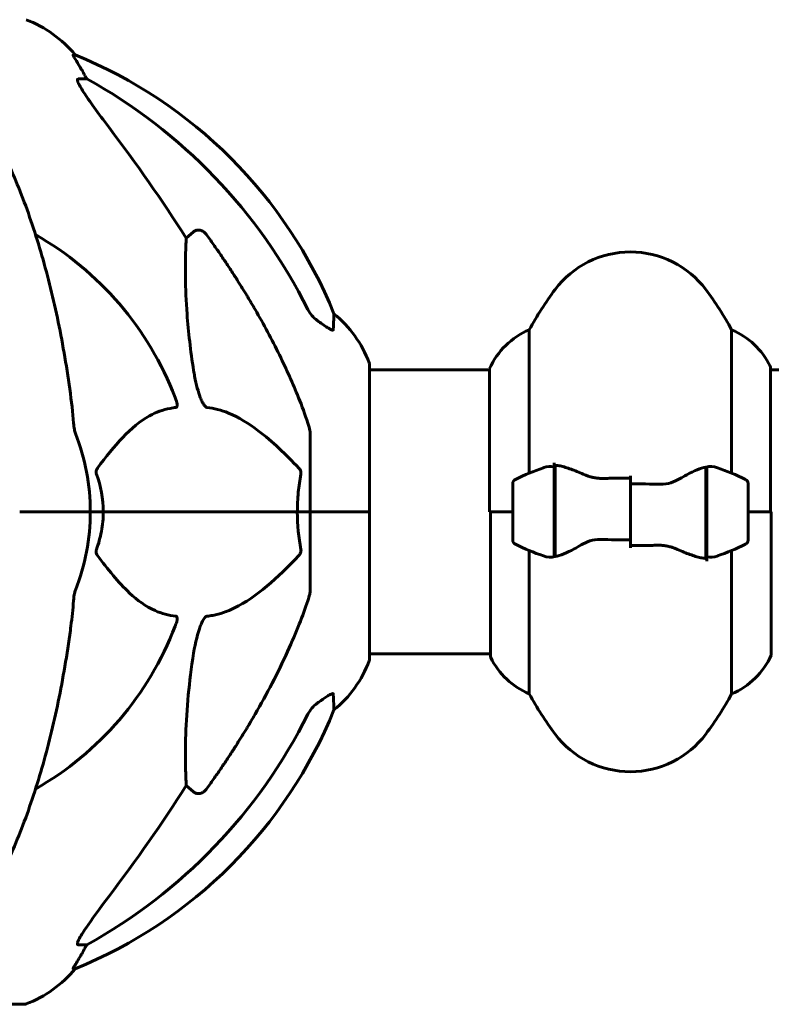
# Model space of a CAD drawing. Units: millimetres. Extents: x 1758 to 16670, y -1629 to 11375.
# Drawn here: x 4288 to 4448, y 8778 to 8987 of the extents above; entities that cross this region are included whole.
import ezdxf

# ---------------------------------------------------------------- set-up
doc = ezdxf.new("R2010")
doc.units = ezdxf.units.MM
doc.header["$LTSCALE"] = 45
doc.layers.add('Widoczne (ISO)', color=7, linetype='Continuous', lineweight=60)

msp = doc.modelspace()

# ---------------------------------------------------------------- linework, layer by layer
at = {"layer": 'Widoczne (ISO)'}
for p, q in [((4300.27, 8979.82), (4299.84, 8979.82)), ((4300.92, 8974.73), (4302.75, 8974.73)), ((4323.86, 8940.87), (4325.43, 8942.25)), ((4396.71, 8891), (4396.71, 8921.44)), ((4439.68, 8921.44), (4439.68, 8891)), ((4362.79, 8882.78), (4362.79, 8914.08)), ((4362.79, 8912.93), (4388.29, 8912.93)), ((4388.29, 8913.19), (4388.29, 8882.78)), ((4447.92, 8882.78), (4447.92, 8913.48)), ((4447.92, 8912.93), (4968.29, 8912.93)), ((4350.19, 8899.42), (4350.19, 8882.78)), ((4401.99, 8892.33), (4401.99, 8893.22)), ((4401.99, 8873.22), (4401.99, 8892.33)), ((4402.19, 8873.26), (4402.19, 8892.66)), ((4434.19, 8892.3), (4434.19, 8872.89)), ((4434.39, 8892.33), (4434.39, 8873.22)), ((4418.19, 8888.71), (4418.19, 8890.44)), ((4393.19, 8888.78), (4393.19, 8876.78)), ((4402.19, 8887.8), (4401.99, 8887.8)), ((4418.19, 8888.71), (4418.19, 8876.84)), ((4418.19, 8876.84), (4418.19, 8888.71)), ((4434.39, 8887.8), (4434.19, 8887.8)), ((4443.19, 8876.78), (4443.19, 8888.78)), ((4401.99, 8887.58), (4402.19, 8887.58)), ((4401.99, 8887.32), (4402.19, 8887.32)), ((4402.19, 8887.15), (4401.99, 8887.15)), ((4401.99, 8886.53), (4402.19, 8886.53)), ((4401.99, 8886.33), (4402.19, 8886.33)), ((4402.19, 8885.74), (4401.99, 8885.74)), ((4434.19, 8887.58), (4434.39, 8887.58)), ((4434.19, 8887.32), (4434.39, 8887.32)), ((4434.39, 8887.15), (4434.19, 8887.15)), ((4434.19, 8886.53), (4434.39, 8886.53)), ((4434.19, 8886.33), (4434.39, 8886.33)), ((4434.39, 8885.74), (4434.19, 8885.74)), ((4401.99, 8884.83), (4402.19, 8884.83)), ((4401.99, 8884.72), (4402.19, 8884.72)), ((4402.19, 8883.83), (4401.99, 8883.83)), ((4434.19, 8884.83), (4434.39, 8884.83)), ((4434.19, 8884.72), (4434.39, 8884.72)), ((4434.39, 8883.83), (4434.19, 8883.83)), ((4289.85, 8882.78), (4288.49, 8882.78)), ((4288.49, 8882.78), (4289.85, 8882.78)), ((4289.85, 8882.78), (4303.49, 8882.78)), ((4289.85, 8882.78), (4303.49, 8882.78)), ((4303.49, 8882.78), (4306.24, 8882.78)), ((4306.24, 8882.78), (4303.49, 8882.78)), ((4306.24, 8882.78), (4347.45, 8882.78)), ((4347.45, 8882.78), (4306.24, 8882.78)), ((4347.45, 8882.78), (4350.19, 8882.78)), ((4350.19, 8882.78), (4347.45, 8882.78)), ((4362.72, 8882.78), (4350.19, 8882.78)), ((4362.72, 8882.78), (4350.19, 8882.78)), ((4350.19, 8866.14), (4350.19, 8882.78)), ((4362.79, 8882.78), (4362.72, 8882.78)), ((4362.72, 8882.78), (4362.79, 8882.78)), ((4362.79, 8851.48), (4362.79, 8882.78)), ((4393.19, 8882.78), (4388.29, 8882.78)), ((4388.47, 8882.78), (4388.47, 8852.08)), ((4393.19, 8882.78), (4388.52, 8882.78)), ((4401.99, 8882.78), (4402.19, 8882.78)), ((4401.99, 8882.78), (4402.19, 8882.78)), ((4401.99, 8881.78), (4402.19, 8881.78)), ((4402.19, 8881.73), (4401.99, 8881.73)), ((4434.19, 8882.78), (4434.39, 8882.78)), ((4434.19, 8882.78), (4434.39, 8882.78)), ((4434.19, 8881.78), (4434.39, 8881.78)), ((4434.39, 8881.73), (4434.19, 8881.73)), ((4443.19, 8882.78), (4448.1, 8882.78)), ((4443.19, 8882.78), (4447.86, 8882.78)), ((4448.1, 8852.37), (4448.1, 8882.78)), ((4401.99, 8880.72), (4402.19, 8880.72)), ((4401.99, 8879.97), (4402.19, 8879.97)), ((4402.19, 8879.81), (4401.99, 8879.81)), ((4434.19, 8880.72), (4434.39, 8880.72)), ((4434.19, 8879.97), (4434.39, 8879.97)), ((4434.39, 8879.81), (4434.19, 8879.81)), ((4401.99, 8879.02), (4402.19, 8879.02)), ((4401.99, 8878.64), (4402.19, 8878.64)), ((4402.19, 8878.4), (4401.99, 8878.4)), ((4401.99, 8877.97), (4402.19, 8877.97)), ((4402.19, 8877.75), (4401.99, 8877.75)), ((4401.99, 8877.73), (4402.19, 8877.73)), ((4434.19, 8879.02), (4434.39, 8879.02)), ((4434.19, 8878.64), (4434.39, 8878.64)), ((4434.39, 8878.4), (4434.19, 8878.4)), ((4434.19, 8877.97), (4434.39, 8877.97)), ((4434.39, 8877.75), (4434.19, 8877.75)), ((4434.19, 8877.73), (4434.39, 8877.73)), ((4418.19, 8876.84), (4418.19, 8875.11)), ((4396.71, 8844.12), (4396.71, 8874.55)), ((4434.39, 8873.22), (4434.39, 8872.33)), ((4439.68, 8874.55), (4439.68, 8844.12)), ((4362.79, 8852.63), (4388.47, 8852.63)), ((4325.43, 8823.3), (4323.86, 8824.68)), ((4302.75, 8790.83), (4300.92, 8790.83)), ((4299.84, 8785.73), (4300.27, 8785.73)), ((4226.89, 8778.18), (4289.49, 8778.18))]:
    msp.add_line(p, q, dxfattribs=at)
for centre, radius, start, end in [((4280.97, 8963.94), 25, 39.4456, 69.1867), ((4262.6, 8887.19), 100, 22.1283, 67.8717), ((4258.19, 8882.78), 67.82, 20.9978, 60.2417), ((4418.19, 8917.98), 20, 36.8699, 143.1301), ((4458.19, 8887.98), 70, 143.1301, 151.4443), ((4378.19, 8887.98), 70, 28.5557, 36.8699), ((4339.35, 8905.55), 25, 20.8133, 50.5544), ((4402.9, 8906.69), 16, 112.7842, 156.0245), ((4433.48, 8906.69), 16, 25.9828, 67.2158), ((4361.79, 8914.08), 1, 0, 20.8133), ((4447.42, 8913.48), 0.5, 0, 25.9828), ((4258.19, 8882.78), 45.3, 0, 21.5519), ((4418.19, 8839.16), 56.11, 109.2319, 115.8148), ((4418.19, 8839.16), 56.11, 64.1852, 70.7681), ((4394.19, 8888.78), 1, 115.8148, 180), ((4442.19, 8888.78), 1, 0, 64.1852), ((4258.19, 8882.78), 45.3, 338.4481, 0), ((4394.19, 8876.78), 1, 180, 244.1852), ((4418.19, 8926.39), 56.11, 244.1852, 250.7681), ((4418.19, 8926.39), 56.11, 289.2319, 295.8148), ((4442.19, 8876.78), 1, 295.8148, 0), ((4258.19, 8882.78), 67.82, 299.7583, 339.0022), ((4433.48, 8858.87), 16, 292.7842, 336.0245), ((4339.35, 8860), 25, 309.4456, 339.1867), ((4361.79, 8851.48), 1, 339.1867, 0), ((4388.97, 8852.08), 0.5, 180, 205.9828), ((4402.9, 8858.87), 16, 205.9828, 247.2158), ((4458.19, 8877.58), 70, 208.5557, 216.8699), ((4378.19, 8877.58), 70, 323.1301, 331.4443), ((4262.6, 8878.37), 100, 292.1283, 337.8717), ((4418.19, 8847.58), 20, 216.8699, 323.1301), ((4280.97, 8801.62), 25, 290.8133, 320.5544), ((4289.49, 8779.18), 1, 270, 290.8133)]:
    msp.add_arc(centre, radius, start, end, dxfattribs=at)
for centre, major_axis, ratio, start_param, end_param in [((4280.55, 8963.94), (0, 25), 0.981627, 5.186181, 5.24781), ((4306.75, 8977.62), (0, -5), 0.981627, 5.186181, 5.330784), ((4249.1, 8873.55), (0, 115), 0.981627, 5.18345, 5.787892), ((4067.99, 8742.58), (0, -345), 0.906308, 2.183097, 2.269068), ((4249.1, 8892.01), (0, 115), 0.981627, 3.636886, 4.241328), ((4067.99, 9022.97), (0, 345), 0.906308, 4.014117, 4.100088), ((4280.55, 8801.62), (0, 25), 0.981627, 4.176968, 4.238597), ((4306.75, 8787.93), (0, -5), 0.981627, 4.093994, 4.238597)]:
    msp.add_ellipse(centre, major_axis=major_axis, ratio=ratio, start_param=start_param, end_param=end_param, dxfattribs=at)
for points, knots in [([(4301.65, 8976.69), (4301.26, 8977.37), (4300.86, 8978.02), (4300.3, 8978.94), (4300.1, 8979.26), (4299.91, 8979.58), (4299.86, 8979.67), (4299.83, 8979.76), (4299.82, 8979.78), (4299.82, 8979.81), (4299.83, 8979.82), (4299.84, 8979.82)], [0, 0, 0, 0, 0.2355522, 0.2355522, 0.4078692, 0.4078692, 0.4868555, 0.4868555, 0.5223203, 0.5223203, 0.5562282, 0.5562282, 0.5562282, 0.5562282]), ([(4300.92, 8974.73), (4300.84, 8974.73), (4300.78, 8974.68), (4300.73, 8974.53), (4300.73, 8974.43), (4300.77, 8974.29), (4300.77, 8974.28), (4300.78, 8974.27)], [-0.6576908, -0.6576908, -0.6576908, -0.6576908, -0.5826884, -0.5826884, -0.5093339, -0.5093339, -0.502027, -0.502027, -0.502027, -0.502027]), ([(4307.49, 8964.38), (4305.08, 8967.54), (4303.23, 8970.1), (4301.47, 8972.85), (4301.07, 8973.56), (4300.83, 8974.12), (4300.8, 8974.2), (4300.78, 8974.27)], [0, 0, 0, 0, 1.237629, 1.237629, 1.877414, 1.877414, 1.97501, 1.97501, 1.97501, 1.97501]), ([(4299.13, 8908.87), (4298.41, 8914.05), (4297.52, 8919.11), (4295.46, 8928.87), (4294.28, 8933.55), (4291.65, 8942.5), (4290.19, 8946.79), (4286.99, 8954.86), (4285.26, 8958.64), (4281.58, 8965.59), (4279.64, 8968.75), (4277.57, 8971.61)], [3.005579, 3.005579, 3.005579, 3.005579, 4.598334, 4.598334, 6.191088, 6.191088, 7.783843, 7.783843, 9.376598, 9.376598, 10.969353, 10.969353, 10.969353, 10.969353]), ([(4325.43, 8942.25), (4325.43, 8942.26), (4325.43, 8942.26), (4325.6, 8942.41), (4325.84, 8942.53), (4326.3, 8942.64), (4326.6, 8942.63), (4326.84, 8942.57), (4327.09, 8942.51), (4327.37, 8942.37), (4327.83, 8942.05), (4328.08, 8941.79), (4328.25, 8941.55), (4328.26, 8941.54), (4328.26, 8941.54)], [1.1896084, 1.1896084, 1.1896084, 1.1896084, 1.1897137, 1.1897137, 1.2625955, 1.2625955, 1.3451697, 1.3451697, 1.3451697, 1.4294982, 1.4294982, 1.5235044, 1.5235044, 1.5244962, 1.5244962, 1.5244962, 1.5244962]), ([(4325.43, 8912.78), (4324.77, 8916.99), (4324.31, 8921), (4323.62, 8930.33), (4323.62, 8935.28), (4323.81, 8939.82), (4323.83, 8940.35), (4323.86, 8940.87)], [-5.840532, -5.840532, -5.840532, -5.840532, -4.31233, -4.31233, -2.04169, -2.04169, -1.725442, -1.725442, -1.725442, -1.725442]), ([(4338.49, 8925.75), (4340.3, 8922.62), (4342.03, 8919.4), (4345.1, 8913.15), (4346.47, 8910.11), (4348.42, 8905.25), (4349.08, 8903.45), (4349.68, 8901.64)], [-2.923859, -2.923859, -2.923859, -2.923859, -1.830403, -1.830403, -0.841646, -0.841646, -0.273627, -0.273627, -0.273627, -0.273627]), ([(4349.69, 8925.74), (4349.92, 8925.28), (4350.2, 8924.85), (4350.86, 8924.08), (4351.24, 8923.74), (4351.65, 8923.45)], [0, 0, 0, 0, 0.1541921, 0.1541921, 0.3066562, 0.3066562, 0.3066562, 0.3066562]), ([(4355.24, 8924.85), (4355.24, 8924.85), (4355.23, 8924.79), (4355.21, 8924.26), (4355.17, 8923.19), (4355.09, 8921.5)], [-2.116017, -2.116017, -2.116017, -2.116017, -1.713368, -1.713368, -0.390285, -0.390285, -0.390285, -0.390285]), ([(4355.09, 8921.5), (4355.09, 8921.45), (4355.07, 8921.41), (4354.99, 8921.38), (4354.93, 8921.38), (4354.78, 8921.41), (4354.69, 8921.45), (4354.42, 8921.57), (4354.24, 8921.67), (4353.78, 8921.95), (4353.44, 8922.18), (4352.7, 8922.68), (4352.33, 8922.95), (4351.96, 8923.22)], [0, 0, 0, 0, 0.0405527, 0.0405527, 0.0770027, 0.0770027, 0.1196644, 0.1196644, 0.1860906, 0.1860906, 0.2931262, 0.2931262, 0.4025768, 0.4025768, 0.4025768, 0.4025768]), ([(4328.26, 8904.94), (4328.25, 8904.94), (4328.25, 8904.94), (4328.19, 8904.95), (4328.14, 8904.97), (4328.03, 8905.03), (4327.97, 8905.08), (4327.83, 8905.21), (4327.75, 8905.31), (4327.52, 8905.63), (4327.38, 8905.88), (4327.11, 8906.42), (4326.97, 8906.76), (4326.84, 8907.08), (4326.41, 8908.22), (4325.98, 8909.76), (4325.56, 8911.99), (4325.49, 8912.39), (4325.43, 8912.78)], [3.5334714, 3.5334714, 3.5334714, 3.5334714, 3.5360525, 3.5360525, 3.5562458, 3.5562458, 3.5793269, 3.5793269, 3.6167663, 3.6167663, 3.6956214, 3.6956214, 3.804605, 3.804605, 3.804605, 4.1935737, 4.1935737, 4.2774028, 4.2774028, 4.2774028, 4.2774028]), ([(4321.51, 8907.08), (4321.73, 8906.51), (4321.86, 8906.04), (4321.93, 8905.52), (4321.94, 8905.36), (4321.91, 8905.15), (4321.88, 8905.08), (4321.81, 8904.99), (4321.77, 8904.96), (4321.71, 8904.94), (4321.69, 8904.94), (4321.67, 8904.94)], [4.692072, 4.692072, 4.692072, 4.692072, 4.8854145, 4.8854145, 4.96663, 4.96663, 5.010038, 5.010038, 5.039388, 5.039388, 5.0498949, 5.0498949, 5.0498949, 5.0498949]), ([(4321.67, 8904.94), (4321.26, 8904.9), (4320.84, 8904.84), (4318.9, 8904.47), (4317.46, 8903.94), (4311.98, 8900.94), (4308.62, 8896.82), (4305.01, 8892.06)], [-3.297299, -3.297299, -3.297299, -3.297299, -3.096593, -3.096593, -2.347308, -2.347308, -0.097313, -0.097313, -0.097313, -0.097313]), ([(4347.76, 8892.06), (4345.08, 8894.92), (4342.14, 8897.76), (4337.12, 8901.56), (4335.01, 8902.87), (4331.28, 8904.4), (4329.76, 8904.79), (4328.26, 8904.94)], [-3.381682, -3.381682, -3.381682, -3.381682, -2.051079, -2.051079, -1.136838, -1.136838, -0.473976, -0.473976, -0.473976, -0.473976]), ([(4299.94, 8901.64), (4299.98, 8901.16), (4300.03, 8900.69), (4300.16, 8899.95), (4300.23, 8899.67), (4300.33, 8899.42)], [0, 0, 0, 0, 0.1541752, 0.1541752, 0.2866473, 0.2866473, 0.2866473, 0.2866473]), ([(4350.19, 8899.42), (4350.19, 8899.62), (4350.17, 8899.84), (4350.04, 8900.5), (4349.89, 8901.02), (4349.68, 8901.64)], [0, 0, 0, 0, 0.0651008, 0.0651008, 0.1767336, 0.1767336, 0.1767336, 0.1767336]), ([(4304.8, 8890.76), (4304.76, 8890.88), (4304.73, 8891), (4304.71, 8891.24), (4304.72, 8891.35), (4304.76, 8891.6), (4304.8, 8891.71), (4304.9, 8891.91), (4304.95, 8891.99), (4305.01, 8892.06)], [0.66790836, 0.66790836, 0.66790836, 0.66790836, 0.68756319, 0.68756319, 0.70698655, 0.70698655, 0.72910654, 0.72910654, 0.74763999, 0.74763999, 0.74763999, 0.74763999]), ([(4347.76, 8892.06), (4347.77, 8892.05), (4347.78, 8892.05), (4347.91, 8891.9), (4348.03, 8891.74), (4348.16, 8891.44), (4348.2, 8891.32), (4348.23, 8891.07), (4348.23, 8890.95), (4348.22, 8890.81), (4348.21, 8890.79), (4348.21, 8890.76)], [0.8751293, 0.8751293, 0.8751293, 0.8751293, 0.8786792, 0.8786792, 0.9337906, 0.9337906, 0.9692974, 0.9692974, 1.0016433, 1.0016433, 1.0082698, 1.0082698, 1.0082698, 1.0082698]), ([(4399.71, 8892.15), (4399.73, 8892.15), (4399.75, 8892.16), (4400.49, 8892.41), (4401.24, 8892.46), (4401.99, 8892.33)], [-1.9447116, -1.9447116, -1.9447116, -1.9447116, -1.9339859, -1.9339859, -1.5446895, -1.5446895, -1.5446895, -1.5446895]), ([(4402.54, 8892.64), (4402.5, 8892.64), (4402.46, 8892.64), (4402.39, 8892.65), (4402.35, 8892.65), (4402.28, 8892.66), (4402.25, 8892.66), (4402.17, 8892.66), (4402.14, 8892.67), (4402.07, 8892.67), (4402.03, 8892.67), (4401.99, 8892.67)], [0, 0, 0, 0, 0.0206159, 0.0206159, 0.0412319, 0.0412319, 0.0618478, 0.0618478, 0.0824637, 0.0824637, 0.1030796, 0.1030796, 0.1030796, 0.1030796]), ([(4402.54, 8892.64), (4402.85, 8892.6), (4403.19, 8892.54), (4403.9, 8892.37), (4404.28, 8892.26), (4405.06, 8892.02), (4405.46, 8891.87), (4406.29, 8891.56), (4406.72, 8891.39), (4407.6, 8891.03), (4408.06, 8890.84), (4408.52, 8890.64)], [0, 0, 0, 0, 0.1751235, 0.1751235, 0.3502469, 0.3502469, 0.5253704, 0.5253704, 0.7004938, 0.7004938, 0.8756173, 0.8756173, 0.8756173, 0.8756173]), ([(4428.62, 8889.79), (4429.14, 8890.1), (4429.65, 8890.39), (4431.71, 8891.5), (4433.06, 8892.06), (4434.19, 8892.3)], [0.5724832, 0.5724832, 0.5724832, 0.5724832, 0.6422282, 0.6422282, 0.8608733, 0.8608733, 0.8608733, 0.8608733]), ([(4347.45, 8882.78), (4347.45, 8884.14), (4347.52, 8885.55), (4347.79, 8888.23), (4347.97, 8889.52), (4348.21, 8890.76)], [0, 0, 0, 0, 0.4098083, 0.4098083, 0.7872958, 0.7872958, 0.7872958, 0.7872958]), ([(4408.52, 8890.64), (4408.75, 8890.54), (4408.99, 8890.44), (4409.5, 8890.27), (4409.76, 8890.2), (4410.29, 8890.07), (4410.57, 8890.01), (4411.13, 8889.93), (4411.41, 8889.9), (4411.99, 8889.87), (4412.28, 8889.87), (4412.57, 8889.87)], [0, 0, 0, 0, 0.0831461, 0.0831461, 0.1662923, 0.1662923, 0.2494384, 0.2494384, 0.3325845, 0.3325845, 0.4157306, 0.4157306, 0.4157306, 0.4157306]), ([(4412.57, 8889.87), (4412.94, 8889.88), (4413.31, 8889.89), (4414.06, 8889.91), (4414.44, 8889.91), (4415.19, 8889.92), (4415.56, 8889.93), (4416.31, 8889.93), (4416.69, 8889.94), (4417.44, 8889.94), (4417.82, 8889.94), (4418.19, 8889.94)], [-1.2620829, -1.2620829, -1.2620829, -1.2620829, -1.1493558, -1.1493558, -1.0366287, -1.0366287, -0.9239015, -0.9239015, -0.8111744, -0.8111744, -0.6984473, -0.6984473, -0.6984473, -0.6984473]), ([(4428.62, 8889.79), (4428.08, 8889.46), (4427.47, 8889.17), (4426.1, 8888.74), (4425.37, 8888.64), (4424.6, 8888.65)], [0, 0, 0, 0, 0.2223532, 0.2223532, 0.4551306, 0.4551306, 0.4551306, 0.4551306]), ([(4306.24, 8882.78), (4306.24, 8881.41), (4306.11, 8880.01), (4305.61, 8877.32), (4305.25, 8876.04), (4304.8, 8874.79)], [0, 0, 0, 0, 0.4098083, 0.4098083, 0.7872958, 0.7872958, 0.7872958, 0.7872958]), ([(4407.76, 8875.76), (4407.25, 8875.45), (4406.74, 8875.16), (4404.68, 8874.06), (4403.32, 8873.5), (4402.19, 8873.26)], [0.5724832, 0.5724832, 0.5724832, 0.5724832, 0.6422282, 0.6422282, 0.8608733, 0.8608733, 0.8608733, 0.8608733]), ([(4407.76, 8875.76), (4408.31, 8876.09), (4408.92, 8876.39), (4410.28, 8876.81), (4411.01, 8876.92), (4411.79, 8876.9)], [0, 0, 0, 0, 0.2223532, 0.2223532, 0.4551306, 0.4551306, 0.4551306, 0.4551306]), ([(4423.82, 8875.68), (4423.45, 8875.67), (4423.07, 8875.66), (4422.32, 8875.65), (4421.95, 8875.64), (4421.2, 8875.63), (4420.83, 8875.63), (4420.07, 8875.62), (4419.7, 8875.62), (4418.95, 8875.61), (4418.57, 8875.61), (4418.19, 8875.61)], [-1.2620829, -1.2620829, -1.2620829, -1.2620829, -1.1493558, -1.1493558, -1.0366287, -1.0366287, -0.9239015, -0.9239015, -0.8111744, -0.8111744, -0.6984473, -0.6984473, -0.6984473, -0.6984473]), ([(4427.87, 8874.92), (4427.64, 8875.02), (4427.39, 8875.11), (4426.89, 8875.28), (4426.63, 8875.36), (4426.09, 8875.49), (4425.82, 8875.54), (4425.26, 8875.62), (4424.97, 8875.65), (4424.4, 8875.68), (4424.11, 8875.69), (4423.82, 8875.68)], [0, 0, 0, 0, 0.0831461, 0.0831461, 0.1662923, 0.1662923, 0.2494384, 0.2494384, 0.3325845, 0.3325845, 0.4157306, 0.4157306, 0.4157306, 0.4157306]), ([(4305.01, 8873.49), (4305, 8873.5), (4305, 8873.51), (4304.89, 8873.65), (4304.81, 8873.81), (4304.73, 8874.11), (4304.71, 8874.24), (4304.72, 8874.49), (4304.74, 8874.61), (4304.78, 8874.74), (4304.79, 8874.77), (4304.8, 8874.79)], [0.8751293, 0.8751293, 0.8751293, 0.8751293, 0.8786792, 0.8786792, 0.9337906, 0.9337906, 0.9692974, 0.9692974, 1.0016433, 1.0016433, 1.0082698, 1.0082698, 1.0082698, 1.0082698]), ([(4305.01, 8873.49), (4307.18, 8870.63), (4309.42, 8867.79), (4313.47, 8863.99), (4315.25, 8862.68), (4318.66, 8861.16), (4320.14, 8860.77), (4321.67, 8860.62)], [-3.381682, -3.381682, -3.381682, -3.381682, -2.051079, -2.051079, -1.136838, -1.136838, -0.473976, -0.473976, -0.473976, -0.473976]), ([(4328.26, 8860.62), (4328.66, 8860.66), (4329.07, 8860.72), (4331.03, 8861.08), (4332.56, 8861.61), (4338.73, 8864.62), (4343.3, 8868.74), (4347.76, 8873.49)], [-3.292921, -3.292921, -3.292921, -3.292921, -3.092582, -3.092582, -2.344532, -2.344532, -0.096806, -0.096806, -0.096806, -0.096806]), ([(4348.21, 8874.79), (4348.23, 8874.68), (4348.24, 8874.56), (4348.21, 8874.32), (4348.19, 8874.2), (4348.1, 8873.96), (4348.03, 8873.84), (4347.9, 8873.65), (4347.83, 8873.57), (4347.76, 8873.49)], [0.66790836, 0.66790836, 0.66790836, 0.66790836, 0.68756319, 0.68756319, 0.70698655, 0.70698655, 0.72910654, 0.72910654, 0.74763999, 0.74763999, 0.74763999, 0.74763999]), ([(4433.85, 8872.92), (4433.53, 8872.95), (4433.2, 8873.02), (4432.48, 8873.18), (4432.11, 8873.29), (4431.33, 8873.54), (4430.93, 8873.68), (4430.09, 8873.99), (4429.67, 8874.16), (4428.78, 8874.53), (4428.33, 8874.72), (4427.87, 8874.92)], [0, 0, 0, 0, 0.1751235, 0.1751235, 0.3502469, 0.3502469, 0.5253704, 0.5253704, 0.7004938, 0.7004938, 0.8756173, 0.8756173, 0.8756173, 0.8756173]), ([(4436.68, 8873.41), (4436.66, 8873.4), (4436.64, 8873.39), (4435.9, 8873.15), (4435.15, 8873.09), (4434.39, 8873.22)], [-1.9447116, -1.9447116, -1.9447116, -1.9447116, -1.9339859, -1.9339859, -1.5446895, -1.5446895, -1.5446895, -1.5446895]), ([(4433.85, 8872.92), (4433.89, 8872.91), (4433.92, 8872.91), (4434, 8872.9), (4434.03, 8872.9), (4434.1, 8872.89), (4434.14, 8872.89), (4434.21, 8872.89), (4434.25, 8872.89), (4434.32, 8872.89), (4434.36, 8872.88), (4434.39, 8872.88)], [0, 0, 0, 0, 0.0206159, 0.0206159, 0.0412319, 0.0412319, 0.0618478, 0.0618478, 0.0824637, 0.0824637, 0.1030796, 0.1030796, 0.1030796, 0.1030796]), ([(4300.33, 8866.14), (4300.25, 8865.93), (4300.19, 8865.71), (4300.05, 8865.05), (4299.99, 8864.54), (4299.94, 8863.91)], [0, 0, 0, 0, 0.0651008, 0.0651008, 0.1767336, 0.1767336, 0.1767336, 0.1767336]), ([(4349.68, 8863.91), (4349.84, 8864.39), (4349.98, 8864.86), (4350.15, 8865.6), (4350.19, 8865.89), (4350.19, 8866.14)], [0, 0, 0, 0, 0.1541752, 0.1541752, 0.2866473, 0.2866473, 0.2866473, 0.2866473]), ([(4299.13, 8856.68), (4299.21, 8857.29), (4299.3, 8857.91), (4299.59, 8860.31), (4299.78, 8862.1), (4299.94, 8863.91)], [-1.0396635, -1.0396635, -1.0396635, -1.0396635, -0.8416363, -0.8416363, -0.2736281, -0.2736281, -0.2736281, -0.2736281]), ([(4349.68, 8863.91), (4348.66, 8860.82), (4347.25, 8857.22), (4343.3, 8848.55), (4340.97, 8844.1), (4338.49, 8839.8)], [-2.891193, -2.891193, -2.891193, -2.891193, -1.528317, -1.528317, 0, 0, 0, 0]), ([(4321.67, 8860.62), (4321.68, 8860.62), (4321.68, 8860.62), (4321.74, 8860.61), (4321.78, 8860.59), (4321.85, 8860.52), (4321.88, 8860.48), (4321.92, 8860.34), (4321.93, 8860.24), (4321.93, 8859.93), (4321.89, 8859.68), (4321.75, 8859.13), (4321.63, 8858.79), (4321.51, 8858.47)], [3.5334714, 3.5334714, 3.5334714, 3.5334714, 3.5360525, 3.5360525, 3.5562458, 3.5562458, 3.5793269, 3.5793269, 3.6167663, 3.6167663, 3.6956214, 3.6956214, 3.804605, 3.804605, 3.804605, 3.804605]), ([(4325.43, 8852.77), (4325.8, 8855.11), (4326.31, 8857.08), (4326.84, 8858.47), (4327.06, 8859.04), (4327.28, 8859.52), (4327.59, 8860.03), (4327.7, 8860.19), (4327.89, 8860.4), (4327.96, 8860.47), (4328.09, 8860.56), (4328.15, 8860.59), (4328.22, 8860.61), (4328.24, 8860.62), (4328.26, 8860.62)], [4.2161666, 4.2161666, 4.2161666, 4.2161666, 4.692072, 4.692072, 4.692072, 4.8854145, 4.8854145, 4.96663, 4.96663, 5.010038, 5.010038, 5.039388, 5.039388, 5.0498949, 5.0498949, 5.0498949, 5.0498949]), ([(4277.57, 8793.94), (4279.64, 8796.8), (4281.58, 8799.96), (4285.26, 8806.91), (4286.99, 8810.69), (4290.19, 8818.76), (4291.65, 8823.05), (4294.28, 8832), (4295.46, 8836.68), (4297.52, 8846.44), (4298.41, 8851.51), (4299.13, 8856.68)], [1.287504, 1.287504, 1.287504, 1.287504, 2.880209, 2.880209, 4.472914, 4.472914, 6.065619, 6.065619, 7.658324, 7.658324, 9.251029, 9.251029, 9.251029, 9.251029]), ([(4323.86, 8824.68), (4323.8, 8825.8), (4323.75, 8827), (4323.61, 8832.67), (4323.73, 8837.98), (4324.57, 8846.66), (4324.93, 8849.62), (4325.43, 8852.77)], [-7.441453, -7.441453, -7.441453, -7.441453, -6.631063, -6.631063, -3.871284, -3.871284, -2.578772, -2.578772, -2.578772, -2.578772]), ([(4351.96, 8842.33), (4352.58, 8842.78), (4353.18, 8843.21), (4353.98, 8843.72), (4354.23, 8843.88), (4354.58, 8844.06), (4354.71, 8844.12), (4354.9, 8844.17), (4354.96, 8844.18), (4355.04, 8844.16), (4355.06, 8844.14), (4355.08, 8844.11), (4355.09, 8844.08), (4355.09, 8844.05)], [0, 0, 0, 0, 0.2316755, 0.2316755, 0.3642878, 0.3642878, 0.4481993, 0.4481993, 0.5091909, 0.5091909, 0.5443069, 0.5443069, 0.5810898, 0.5810898, 0.5810898, 0.5810898]), ([(4355.09, 8844.05), (4355.14, 8842.94), (4355.18, 8842.09), (4355.23, 8840.98), (4355.24, 8840.7), (4355.24, 8840.7)], [-3.948618, -3.948618, -3.948618, -3.948618, -3.078035, -3.078035, -2.22432, -2.22432, -2.22432, -2.22432]), ([(4351.65, 8842.11), (4351.24, 8841.82), (4350.86, 8841.48), (4350.2, 8840.7), (4349.92, 8840.27), (4349.69, 8839.82)], [0, 0, 0, 0, 0.1523434, 0.1523434, 0.306473, 0.306473, 0.306473, 0.306473]), ([(4328.26, 8824.01), (4328.26, 8824.01), (4328.25, 8824.01), (4328.08, 8823.76), (4327.83, 8823.5), (4327.37, 8823.18), (4327.09, 8823.05), (4326.84, 8822.99), (4326.6, 8822.92), (4326.3, 8822.91), (4325.84, 8823.02), (4325.6, 8823.15), (4325.43, 8823.3), (4325.43, 8823.3), (4325.43, 8823.3)], [1.1658431, 1.1658431, 1.1658431, 1.1658431, 1.166835, 1.166835, 1.2608412, 1.2608412, 1.3451697, 1.3451697, 1.3451697, 1.4277438, 1.4277438, 1.5006257, 1.5006257, 1.5007309, 1.5007309, 1.5007309, 1.5007309]), ([(4300.78, 8791.29), (4300.85, 8791.5), (4300.97, 8791.75), (4301.41, 8792.6), (4301.91, 8793.41), (4303.78, 8796.21), (4305.45, 8798.49), (4307.49, 8801.18)], [0.1601511, 0.1601511, 0.1601511, 0.1601511, 0.2790519, 0.2790519, 0.5595742, 0.5595742, 1.0331286, 1.0331286, 1.0331286, 1.0331286]), ([(4300.78, 8791.29), (4300.75, 8791.2), (4300.74, 8791.13), (4300.73, 8790.96), (4300.77, 8790.88), (4300.86, 8790.83), (4300.89, 8790.83), (4300.92, 8790.83)], [-0.1558142, -0.1558142, -0.1558142, -0.1558142, -0.1088399, -0.1088399, -0.0285547, -0.0285547, 0, 0, 0, 0]), ([(4299.84, 8785.73), (4299.82, 8785.73), (4299.82, 8785.75), (4299.84, 8785.84), (4299.88, 8785.91), (4300, 8786.13), (4300.11, 8786.31), (4300.42, 8786.82), (4300.65, 8787.18), (4301.14, 8787.99), (4301.4, 8788.43), (4301.65, 8788.86)], [0, 0, 0, 0, 0.0396836, 0.0396836, 0.0905188, 0.0905188, 0.1673316, 0.1673316, 0.2736365, 0.2736365, 0.3778204, 0.3778204, 0.3778204, 0.3778204])]:
    msp.add_open_spline(points, degree=3, knots=knots, dxfattribs=at)
for points, weights in [([(4328.26, 8941.54), (4334.17, 8933.24), (4338.49, 8925.75)], [1.00282554047, 1.01452967166, 1.01823794294]), ([(4338.49, 8839.8), (4334.17, 8832.31), (4328.26, 8824.01)], [1.01823794294, 1.01452967166, 1.00282554047])]:
    msp.add_rational_spline(points, weights, degree=2, dxfattribs=at)
for points in [[(4351.96, 8923.22), (4351.86, 8923.3), (4351.75, 8923.37), (4351.65, 8923.45)], [(4299.94, 8901.64), (4299.75, 8903.81), (4299.5, 8906.22), (4299.13, 8908.87)], [(4434.19, 8892.3), (4435.03, 8892.47), (4435.88, 8892.42), (4436.68, 8892.15)], [(4304.8, 8890.76), (4305.72, 8888.23), (4306.24, 8885.56), (4306.24, 8882.78)], [(4418.19, 8888.71), (4420.34, 8888.71), (4422.48, 8888.69), (4424.6, 8888.65)], [(4348.21, 8874.79), (4347.73, 8877.32), (4347.45, 8879.99), (4347.45, 8882.78)], [(4418.19, 8876.84), (4416.05, 8876.84), (4413.91, 8876.86), (4411.79, 8876.9)], [(4402.19, 8873.26), (4401.35, 8873.08), (4400.51, 8873.13), (4399.71, 8873.41)], [(4351.65, 8842.11), (4351.75, 8842.18), (4351.86, 8842.26), (4351.96, 8842.33)]]:
    msp.add_open_spline(points, degree=3, dxfattribs=at)

doc.saveas('drawing.dxf')
